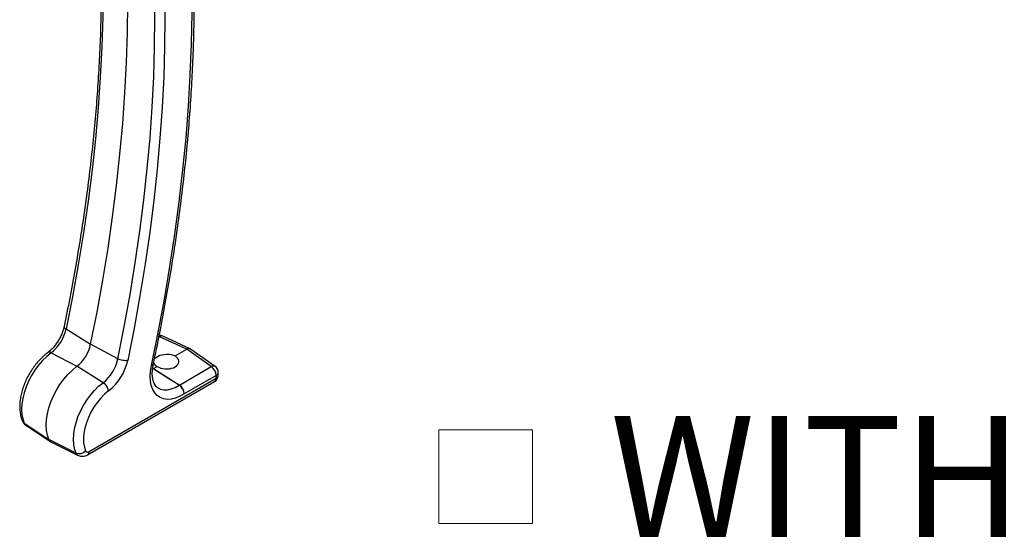
# Model space of a CAD drawing. Units: inches. Extents: x 0.1 to 8.5, y 0.3 to 10.8.
# Drawn here: x 0.9 to 1.7, y 8.1 to 8.5 of the extents above; entities that cross this region are included whole.
import ezdxf

# ---------------------------------------------------------------- set-up
doc = ezdxf.new("R2010")
doc.units = ezdxf.units.IN
doc.header["$MEASUREMENT"] = 0
doc.styles.add('SLDTEXTSTYLE0', font='TXT', dxfattribs={"width": 0.605})

# ---------------------------------------------------------------- blocks, each defined once
blk = doc.blocks.new('SW_SYMBOL_MOD_BOX')
at = {"color": 0, "linetype": 'Continuous', "lineweight": 0}
for p, q in [((7.87, 7.87), (7.87, 31.5)), ((7.87, 31.5), (31.5, 31.5)), ((31.5, 31.5), (31.5, 7.87)), ((7.87, 7.87), (31.5, 7.87))]:
    blk.add_line(p, q, dxfattribs=at)
blk = doc.blocks.new('SW_NOTE_0_8')
at = {"color": 0, "linetype": 'Continuous', "lineweight": 0, "xscale": 0.003410658394813324, "yscale": 0.003410658394813324, "zscale": 0.003410658394813324}
blk.add_blockref('SW_SYMBOL_MOD_BOX', (0, 0.01506), dxfattribs=at)
at = {"color": 0, "linetype": 'Continuous', "lineweight": 0, "insert": (0.17422, 0.13428), "char_height": 0.1041667, "attachment_point": 1, "style": 'SLDTEXTSTYLE0'}
blk.add_mtext('WITHOUT ARMRESTS', dxfattribs=at)

msp = doc.modelspace()

# ---------------------------------------------------------------- linework, layer by layer
at = {"color": 7, "linetype": 'Continuous', "lineweight": 25}
for p, q in [((0.91731271, 8.26771996), (0.93851196, 8.25453309)), ((1.02121406, 8.25021472), (0.99771555, 8.2610778)), ((1.02416786, 8.25061178), (1.00056939, 8.26152102)), ((0.96197018, 8.24194344), (0.93851196, 8.25453309)), ((1.01126431, 8.24447085), (1.02121406, 8.25021472)), ((1.04237224, 8.23529802), (1.02121406, 8.25021472)), ((1.04574227, 8.23544329), (1.02449415, 8.25042343)), ((0.90454846, 8.2472749), (0.92670865, 8.23562515)), ((0.9492053, 8.22149512), (0.92670865, 8.23562515)), ((0.99263001, 8.23371348), (0.99234676, 8.2335395)), ((0.99263001, 8.23371348), (0.99579632, 8.23554137)), ((0.99263001, 8.23371348), (1.01499554, 8.21949377)), ((1.01499554, 8.21949377), (1.04237224, 8.23529802)), ((0.93723905, 8.16225919), (1.04656037, 8.22536905)), ((1.04656037, 8.22778386), (1.0191837, 8.21197964)), ((1.04656037, 8.22536905), (1.04656037, 8.22778386)), ((1.04839097, 8.22792036), (1.04839097, 8.23033513)), ((0.93594444, 8.15939768), (1.04526572, 8.22250755)), ((0.88130345, 8.18674997), (0.90254978, 8.1727208)), ((0.88277487, 8.18494591), (0.90424574, 8.17064153)), ((0.92596022, 8.16097015), (0.90254978, 8.1727208)), ((0.90470905, 8.17037405), (0.92783357, 8.15893408))]:
    msp.add_line(p, q, dxfattribs=at)
at = {"color": 8, "linetype": 'Continuous', "lineweight": 25}
for p, q in [((0.99771555, 8.2610778), (0.9972878, 8.26083092)), ((0.99234676, 8.2335395), (0.99189621, 8.23377332)), ((0.99192345, 8.23407989), (0.99263001, 8.23371348))]:
    msp.add_line(p, q, dxfattribs=at)
at = {"color": 7, "linetype": 'Continuous', "lineweight": 25, "flags": 128}
for points in [[(0.92798346, 8.77599166), (0.93244494, 8.75373845), (0.93638656, 8.7310681), (0.93980613, 8.70799381), (0.94270159, 8.68452901), (0.94507111, 8.66068735), (0.94691351, 8.6364827), (0.9482277, 8.61192912), (0.94901288, 8.58704091), (0.94926851, 8.56183255), (0.94899462, 8.53631869), (0.94819118, 8.51051419), (0.94685873, 8.48443405), (0.94499807, 8.45809342), (0.94261029, 8.43150766), (0.93969672, 8.40469225), (0.93625918, 8.3776627), (0.93229952, 8.35043484), (0.92782008, 8.32302442), (0.9228235, 8.29544745), (0.91731271, 8.26771996)], [(0.93851196, 8.25453309), (0.94401571, 8.28222496), (0.94900584, 8.3097665), (0.95347948, 8.33714166), (0.95743408, 8.36433456), (0.96086725, 8.39132933), (0.96377701, 8.41811031), (0.96616175, 8.44466189), (0.96802003, 8.47096865), (0.96935076, 8.49701528), (0.97015313, 8.52278662), (0.97042677, 8.54826768), (0.97017139, 8.57344364), (0.96938724, 8.59829986), (0.96807477, 8.62282188), (0.96623472, 8.64699543), (0.9638682, 8.67080645), (0.96097648, 8.69424109), (0.95756139, 8.71728572), (0.95362476, 8.73992693), (0.949169, 8.76215154)], [(0.96197018, 8.24194344), (0.96748089, 8.26967079), (0.97247736, 8.2972476), (0.9769567, 8.32465781), (0.98091628, 8.3518855), (0.98435378, 8.37891485), (0.98726728, 8.4057301), (0.98965499, 8.4323157), (0.99151558, 8.45865612), (0.99284796, 8.48473609), (0.99365139, 8.51054042), (0.99392528, 8.53605411), (0.99366965, 8.56126231), (0.99288444, 8.58615035), (0.99157028, 8.61070377), (0.98972788, 8.63490827), (0.98735821, 8.65874978), (0.98446283, 8.68221444), (0.9810433, 8.70528857), (0.97710164, 8.72795878), (0.97264024, 8.75021186)], [(0.98113852, 8.75137788), (0.98562155, 8.72901742), (0.9895822, 8.70623785), (0.99301827, 8.68305241), (0.99592763, 8.65947458), (0.99830877, 8.63551806), (1.00016016, 8.61119682), (1.00148073, 8.58652499), (1.00226979, 8.56151692), (1.00252678, 8.53618716), (1.00225164, 8.51055043), (1.0014445, 8.48462167), (1.00010582, 8.45841593), (0.99823643, 8.43194846), (0.99583735, 8.40523469), (0.99290996, 8.37829013), (0.989456, 8.35113045), (0.98547753, 8.32377146), (0.98097678, 8.29622906), (0.97595644, 8.26851928), (0.97041936, 8.24065822)], [(0.99080099, 8.23616041), (0.99665754, 8.26471402), (1.00198804, 8.29311932), (1.00678941, 8.3213599), (1.01105883, 8.34941941), (1.01479384, 8.37728159), (1.01799227, 8.40493032), (1.0206523, 8.43234963), (1.02277241, 8.45952362), (1.0243513, 8.48643657), (1.02538811, 8.51307292), (1.02588219, 8.53941723), (1.02583331, 8.56545428), (1.02524144, 8.59116898), (1.02410703, 8.61654646), (1.02243057, 8.64157203), (1.02021322, 8.6662312), (1.0174561, 8.69050972)], [(0.90454846, 8.2472749), (0.90077154, 8.24416894), (0.89713014, 8.24058445), (0.89368549, 8.2365817), (0.8904956, 8.2322281), (0.88761415, 8.2275969), (0.88508961, 8.22276597), (0.88296443, 8.21781665), (0.88127448, 8.21283221), (0.88004807, 8.20789649), (0.87930587, 8.20309259), (0.87906043, 8.19850128), (0.8793157, 8.19419981), (0.88006765, 8.19026061), (0.88130345, 8.18674997)], [(0.99315841, 8.24159137), (0.99315984, 8.24159368), (0.99397511, 8.2426284), (0.99511576, 8.24357377), (0.99654296, 8.24439773), (0.99820808, 8.24507206), (1.00005449, 8.24557391), (1.00201928, 8.24588613), (1.00403549, 8.24599814), (1.00603449, 8.24590607), (1.00794821, 8.24561315), (1.00971149, 8.24512923), (1.01126431, 8.24447085)], [(0.99579632, 8.23554137), (0.99725681, 8.23475264), (0.99890797, 8.23412356), (1.00069952, 8.23367315), (1.00257705, 8.2334152), (1.00448358, 8.23335753), (1.00636119, 8.23350185), (1.00815274, 8.2338438), (1.00980382, 8.234373), (1.01126431, 8.23507336), (1.01248981, 8.23592358), (1.01344305, 8.23689787), (1.01409513, 8.23796659), (1.01442626, 8.23909726), (1.01442626, 8.24025559), (1.01409513, 8.24140632), (1.01344305, 8.24251448), (1.01248981, 8.24354645), (1.01126431, 8.24447085)], [(0.90254978, 8.1727208), (0.90126543, 8.1763695), (0.900484, 8.18046354), (0.90021861, 8.18493411), (0.90047374, 8.18970593), (0.90124505, 8.1946987), (0.90251971, 8.19982845), (0.90427617, 8.20500884), (0.9064848, 8.21015275), (0.90910856, 8.21517357), (0.91210331, 8.21998685), (0.9154186, 8.22451158), (0.9189987, 8.22867169), (0.92278331, 8.23239709), (0.92670865, 8.23562515)], [(1.0191837, 8.21197964), (1.01541394, 8.20982649), (1.01168186, 8.20828636), (1.00805664, 8.20738782), (1.00460561, 8.20714751), (1.00139273, 8.20756994), (0.99847754, 8.20864723), (0.99591413, 8.21035943), (0.99375017, 8.21267472), (0.99202564, 8.21555024), (0.99077257, 8.21893259), (0.99001428, 8.22275908), (0.98976469, 8.22695872), (0.99002858, 8.23145363), (0.99080099, 8.23616041)], [(1.01471842, 8.21932371), (1.00587474, 8.22494351), (0.99234676, 8.2335395)], [(0.92596022, 8.16097015), (0.92472442, 8.16448083), (0.92397247, 8.16842), (0.92371713, 8.17272146), (0.92396264, 8.17731277), (0.92470484, 8.18211671), (0.92593126, 8.18705243), (0.9276212, 8.19203687), (0.92974638, 8.19698619), (0.93227085, 8.20181708), (0.93515238, 8.20644832), (0.93834219, 8.21080192), (0.94178684, 8.21480463), (0.94542831, 8.21838912), (0.9492053, 8.22149512)], [(0.95402764, 8.21439998), (0.9505673, 8.21153356), (0.94724556, 8.20819884), (0.94412724, 8.2044609), (0.94127322, 8.20039267), (0.93873899, 8.1960735), (0.93657422, 8.19158767), (0.93482099, 8.18702269), (0.93351361, 8.18246768), (0.93267748, 8.17801141), (0.932329, 8.17374086), (0.93247493, 8.1697394), (0.93311249, 8.16608506), (0.93422905, 8.16284908)]]:
    msp.add_lwpolyline(points, dxfattribs=at)
at = {"color": 8, "linetype": 'Continuous', "lineweight": 25, "flags": 128}
msp.add_lwpolyline([(0.99615752, 8.21720323), (0.99627984, 8.21712194), (0.99878928, 8.21590091), (1.0016099, 8.21531202), (1.004681, 8.21536797), (1.00793655, 8.21606749), (1.01130651, 8.21739561), (1.01471842, 8.21932371)], dxfattribs=at)
at = {"color": 7, "linetype": 'Continuous', "lineweight": 25}
for centre, radius, start, end in [((0.88260329, 8.27518272), 0.03550263, 308.17955997, 347.86575543), ((0.99794681, 8.25584796), 0.00624994, 65.18955187, 93.91423083), ((0.90641662, 8.26143056), 0.03282812, 308.17967149, 347.87128393), ((1.0230084, 8.24789408), 0.00293344, 59.56991415, 127.71145893), ((0.92725946, 8.24940322), 0.03550326, 308.18012165, 347.87089563), ((0.92584654, 8.25023743), 0.04559054, 308.18005596, 347.8709596), ((0.99844724, 8.24130207), 0.00634137, 212.10438994, 245.2894467), ((1.03689785, 8.22732254), 0.00967353, 2.73337227, 55.53414207), ((1.04214118, 8.23033525), 0.0062498, 359.99891949, 54.8168076), ((1.04214106, 8.22792029), 0.00624991, 299.99685031, 0.0005626), ((0.94310962, 8.21216571), 0.01114429, 11.5653694, 56.84008224), ((1.01826012, 8.21386304), 0.00650865, 120.10427988, 122.96680586), ((1.00901069, 8.21082382), 0.01023847, 6.48193084, 56.11837456), ((1.00952102, 8.21151817), 0.0096737, 2.7342523, 55.53392644), ((0.90684765, 8.17450856), 0.00465486, 202.58558833, 242.64954366), ((0.9287419, 8.16786277), 0.00743276, 248.0223032, 317.58157285), ((0.93596784, 8.16374711), 0.00195701, 207.31495476, 310.5089857)]:
    msp.add_arc(centre, radius, start, end, dxfattribs=at)
at = {"color": 8, "linetype": 'Continuous', "lineweight": 25}
for centre, radius, start, end in [((0.91811625, 8.270017), 0.00243354, 180.94052241, 250.71942163), ((0.99954105, 8.258733), 0.00297162, 69.75382523, 127.9019794), ((0.90296303, 8.24521821), 0.00259683, 52.37263475, 119.60916589), ((0.99064951, 8.23813904), 0.00198443, 274.37773579, 338.32930242), ((1.04417594, 8.23261758), 0.0032308, 60.99966893, 123.93696383), ((1.04347988, 8.22503915), 0.00309811, 305.19989244, 6.11270399), ((1.04530589, 8.23061636), 0.00309787, 293.88794772, 354.79139827), ((1.0453059, 8.22820155), 0.00309786, 293.88786927, 354.79225679), ((0.88332717, 8.18990799), 0.0037508, 204.53294548, 237.34756774), ((0.88509923, 8.18834378), 0.00411681, 202.77716177, 235.62539489), ((0.929688, 8.16252031), 0.00403724, 202.57941367, 242.74274058), ((0.93424677, 8.16188944), 0.00301503, 304.24621653, 7.04418685)]:
    msp.add_arc(centre, radius, start, end, dxfattribs=at)
at = {"color": 7, "linetype": 'Continuous', "lineweight": 25}
for points, knots in [([(0.92641356, 8.77813296), (0.92715344, 8.77461264), (0.9293144, 8.76433085), (0.93254345, 8.74712558), (0.9359627, 8.72641277), (0.93894383, 8.70536487), (0.94149392, 8.68399411), (0.94360929, 8.66231016), (0.94528955, 8.64032353), (0.94653355, 8.61804473), (0.94734062, 8.59548445), (0.94771021, 8.57265356), (0.9476422, 8.54956304), (0.94713638, 8.526224), (0.94619287, 8.50264769), (0.9448123, 8.47884545), (0.94299471, 8.45482882), (0.94074156, 8.43060933), (0.93805312, 8.40619875), (0.93493129, 8.38160879), (0.9313766, 8.35685152), (0.92739341, 8.33193833), (0.92297291, 8.30688354), (0.91902258, 8.28621327), (0.91648275, 8.27391048), (0.91567153, 8.26998098)], [0, 0, 0, 0, 0.021083796, 0.061579404, 0.102591158, 0.144119496, 0.186165162, 0.228727986, 0.271806749, 0.315399293, 0.359502564, 0.404112544, 0.449224485, 0.494832818, 0.5409312, 0.587512565, 0.634569151, 0.682092472, 0.730073434, 0.778502362, 0.82736889, 0.876662243, 0.926370877, 0.97648297, 1, 1, 1, 1]), ([(0.99249343, 8.23740515), (0.99345015, 8.24193275), (0.99621379, 8.25501153), (1.00047806, 8.27663689), (1.0051421, 8.30223365), (1.00937117, 8.32769671), (1.01316961, 8.35301275), (1.01653408, 8.37817036), (1.0194631, 8.40315781), (1.02195536, 8.42796349), (1.02400941, 8.45257587), (1.02562419, 8.47698351), (1.02679905, 8.50117506), (1.02753316, 8.52513927), (1.02782605, 8.54886499), (1.02767757, 8.57234114), (1.02708765, 8.59555682), (1.02605602, 8.61850111), (1.02458481, 8.64116353), (1.02266803, 8.66353257), (1.02081184, 8.68105751), (1.01957291, 8.69111951), (1.0192379, 8.69384027)], [0, 0, 0, 0, 0.030223982, 0.087307275, 0.143954241, 0.200150967, 0.255885099, 0.311144751, 0.365918492, 0.420195634, 0.473966065, 0.527220321, 0.579949715, 0.632146222, 0.683802612, 0.734912405, 0.785469986, 0.835470566, 0.884910244, 0.933786005, 0.9820958, 1, 1, 1, 1]), ([(0.91571406, 8.27012963), (0.91559331, 8.26957639), (0.91522766, 8.26790115), (0.91434609, 8.26511134), (0.91297277, 8.26179042), (0.91126645, 8.25852376), (0.90928149, 8.25541239), (0.90708044, 8.25255218), (0.90477797, 8.25007624), (0.90294396, 8.24843804), (0.90190959, 8.24765074), (0.90168013, 8.24747609)], [0, 0, 0, 0, 0.062490788, 0.189226671, 0.322263712, 0.458736508, 0.595461721, 0.729135383, 0.85652697, 0.968172109, 1, 1, 1, 1]), ([(0.90168013, 8.24747609), (0.90101652, 8.24696503), (0.89908114, 8.24547457), (0.89606145, 8.24270494), (0.89270154, 8.23908907), (0.88958651, 8.23514003), (0.88674952, 8.23092092), (0.88422745, 8.2264878), (0.8820538, 8.22190024), (0.88025983, 8.21721747), (0.87887424, 8.21249823), (0.87792368, 8.20779909), (0.87743487, 8.2031763), (0.87743199, 8.19868523), (0.87795309, 8.19439944), (0.87882938, 8.19095583), (0.87963667, 8.18901844), (0.87991424, 8.18835232)], [0, 0, 0, 0, 0.037459239, 0.109247855, 0.182949529, 0.258054408, 0.333988977, 0.410164638, 0.485985064, 0.560850371, 0.634246529, 0.705742402, 0.775014059, 0.841857538, 0.90616875, 0.967738243, 1, 1, 1, 1]), ([(0.97041936, 8.24065822), (0.9697887, 8.2405528), (0.96841191, 8.24032267), (0.96622955, 8.2405414), (0.96400666, 8.24101395), (0.96263038, 8.24164211), (0.96197018, 8.24194344)], [0, 0, 0, 0, 0.2197110767, 0.4796527331, 0.7503896572, 1, 1, 1, 1]), ([(0.99619115, 8.21722951), (0.99573066, 8.21757211), (0.99475807, 8.21829568), (0.99365775, 8.21989848), (0.99269941, 8.22192226), (0.99199945, 8.22443907), (0.99160191, 8.2274161), (0.99156398, 8.23074263), (0.99186071, 8.23412318), (0.99229202, 8.23636041), (0.99249343, 8.23740515)], [0, 0, 0, 0, 0.07935676, 0.167607524, 0.266525585, 0.390292311, 0.529018175, 0.683249488, 0.852083163, 1, 1, 1, 1]), ([(0.87991424, 8.18835232), (0.88028875, 8.18769134), (0.88100452, 8.18642808), (0.88209268, 8.18529424), (0.88276456, 8.18496934), (0.88281087, 8.18494694)], [0, 0, 0, 0, 0.505397056, 0.965906509, 1, 1, 1, 1]), ([(0.92787266, 8.15900546), (0.92820284, 8.15882461), (0.92914754, 8.15830716), (0.93091572, 8.15805822), (0.93295893, 8.15818916), (0.93464585, 8.15870577), (0.93559285, 8.15921035), (0.93594444, 8.15939768)], [0, 0, 0, 0, 0.133160272, 0.380986412, 0.618982937, 0.858541358, 1, 1, 1, 1])]:
    msp.add_open_spline(points, degree=3, knots=knots, dxfattribs=at)

# ---------------------------------------------------------------- block references
at = {"color": 7, "linetype": 'Continuous', "lineweight": 0}
msp.add_blockref('SW_NOTE_0_8', (1.21158804, 8.05843115), dxfattribs=at)

doc.saveas('drawing.dxf')
